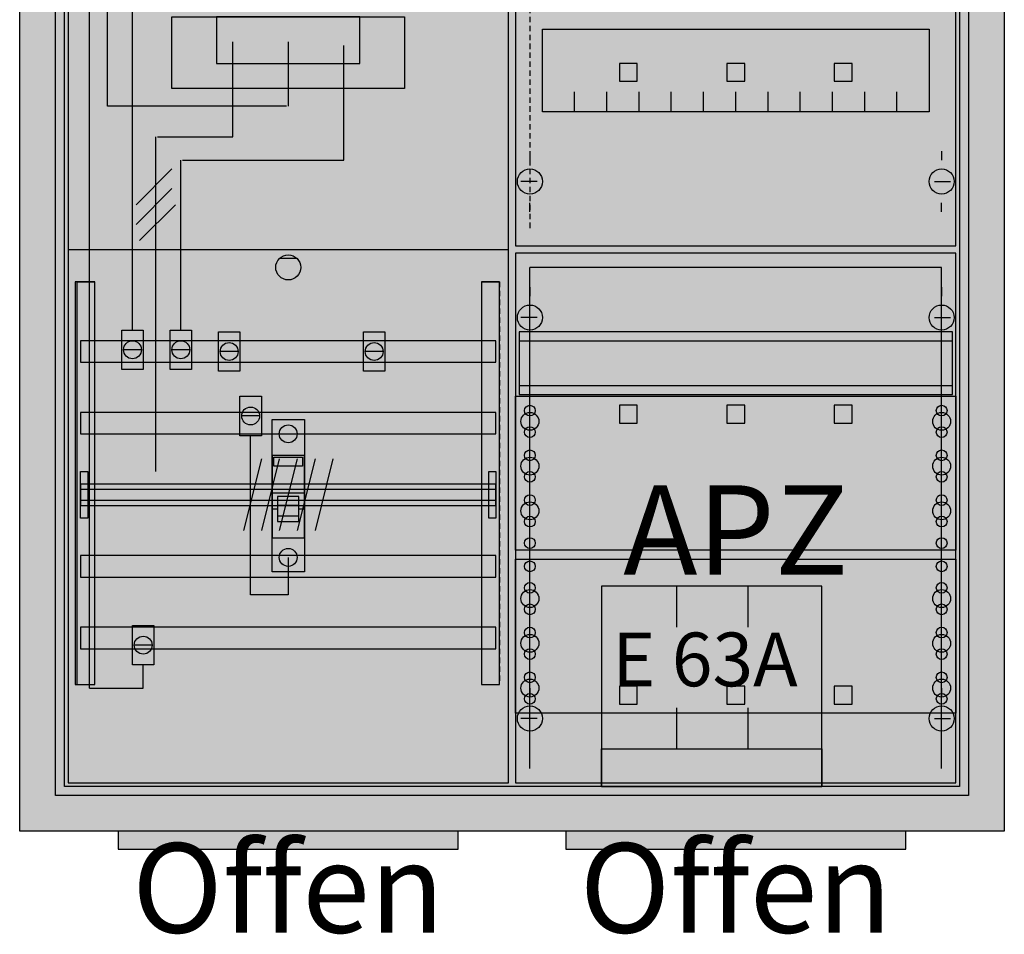
# Model space of a CAD drawing. Extents: x -2 to 52, y -8 to 108.
# Drawn here: x -2 to 52, y -8 to 43 of the extents above; entities that cross this region are included whole.
import ezdxf
from ezdxf.enums import TextEntityAlignment as Align

# ---------------------------------------------------------------- set-up
doc = ezdxf.new("R2010")
doc.units = 0
doc.header["$MEASUREMENT"] = 0
for name, pattern in [('L000000000000000000', [0]), ('L0000000200000000FF', [0]), ('L000000020000FFFFFF', [0]), ('L000000040000000000', [0]), ('L00000004000000007F', [0]), ('L0000000400000000FF', [0]), ('L00000004000000FF00', [0]), ('L000000040000FF0000', [0]), ('L000000060000000000', [0]), ('L000000060000FFFF00', [0]), ('L014100020032000000', [0.5, 0.3, -0.2]), ('L0141000400320000FF', [0.5, 0.3, -0.2])]:
    doc.linetypes.add(name, pattern=pattern)
doc.layers.get('0').update_dxf_attribs({"linetype": 'CONTINUOUS'})
for name, color, linetype in [('1', 7, 'CONTINUOUS'), ('156', 7, 'CONTINUOUS'), ('158', 7, 'CONTINUOUS'), ('160', 7, 'CONTINUOUS'), ('161', 7, 'CONTINUOUS'), ('2', 7, 'CONTINUOUS'), ('29', 7, 'CONTINUOUS'), ('3', 7, 'CONTINUOUS'), ('30', 7, 'CONTINUOUS'), ('31', 7, 'CONTINUOUS'), ('38', 7, 'CONTINUOUS'), ('56', 7, 'CONTINUOUS'), ('57', 7, 'CONTINUOUS'), ('58', 7, 'CONTINUOUS'), ('59', 7, 'CONTINUOUS'), ('60', 7, 'CONTINUOUS')]:
    doc.layers.add(name, color=color, linetype=linetype)

# ---------------------------------------------------------------- blocks, each defined once
blk = doc.blocks.new('A27_E')
at = {"color": 7, "linetype": 'CONTINUOUS'}
for points in [[(52.5, 107.5), (52.5, -2.5), (-2.5, -2.5), (-2.5, 107.5)], [(50.5, 105.5), (50.5, -0.5), (-0.5, -0.5), (-0.5, 105.5)]]:
    blk.add_lwpolyline(points, close=True, dxfattribs=at)
at = {"color": 255, "linetype": 'CONTINUOUS'}
blk.add_solid([(52.5, 107.5), (52.5, -2.5), (-2.5, 107.5), (-2.5, -2.5)], dxfattribs=at)
blk = doc.blocks.new('135103_KS')
at = {"layer": '1', "color": 7, "linetype": 'CONTINUOUS'}
blk.add_line((13, 29.5), (12, 29.5), dxfattribs=at)
for points in [[(24.8, 0.2), (24.8, 104.8), (0.2, 104.8), (0.2, 0.2)], [(19, 43), (19, 39), (6, 39), (6, 43)], [(16.5, 40.4), (16.5, 43), (8.5, 43), (8.5, 40.4)]]:
    blk.add_lwpolyline(points, close=True, dxfattribs=at)
blk.add_lwpolyline([(0.2, 30), (24.8, 30)], dxfattribs=at)
blk.add_circle((12.5, 29), 0.7, dxfattribs=at)
at = {"layer": '1', "color": 255, "linetype": 'CONTINUOUS'}
blk.add_solid([(24.8, 0.2), (24.8, 104.8), (0.2, 0.2), (0.2, 104.8)], dxfattribs=at)
at = {"layer": '158', "color": 255, "linetype": 'L00000004000000007F'}
for p, q in [((2.4, 38), (2.4, 74.5)), ((12.5, 41.6), (12.5, 38)), ((12.4, 38), (2.4, 38))]:
    blk.add_line(p, q, dxfattribs=at)
at = {"layer": '158', "color": 5, "linetype": 'L000000040000FF0000'}
for p, q in [((3.8, 25.5), (3.8, 73.5)), ((15.6, 35), (15.6, 41.4)), ((6.5, 25.5), (6.5, 35)), ((6.6, 35), (15.6, 35))]:
    blk.add_line(p, q, dxfattribs=at)
at = {"layer": '158', "color": 3, "linetype": 'L00000004000000FF00'}
for p, q in [((1.4, 5.5), (1.4, 72.5)), ((4.4, 5.5), (4.4, 6.8)), ((1.4, 5.5), (4.4, 5.5))]:
    blk.add_line(p, q, dxfattribs=at)
at = {"layer": '158', "color": 7, "linetype": 'L000000040000000000'}
for p, q in [((9.4, 36.3), (9.4, 41.6)), ((5.1, 17.6), (5.1, 36.3)), ((5.2, 36.3), (9.4, 36.3))]:
    blk.add_line(p, q, dxfattribs=at)
at = {"layer": '158', "color": 7, "linetype": 'CONTINUOUS'}
for p, q in [((6, 34.5), (4, 32.5)), ((6, 33.4), (4, 31.4)), ((6.2, 32.5), (4.2, 30.5)), ((4.3, 24.4), (3.3, 24.4)), ((7, 24.4), (6, 24.4)), ((9.7, 24.3), (8.7, 24.3)), ((17.8, 24.3), (16.8, 24.3)), ((10.9, 20.7), (9.9, 20.7)), ((4.9, 7.9), (3.9, 7.9))]:
    blk.add_line(p, q, dxfattribs=at)
for points in [[(4.4, 25.5), (4.4, 23.3), (3.2, 23.3), (3.2, 25.5)], [(7.1, 25.5), (7.1, 23.3), (5.9, 23.3), (5.9, 25.5)], [(9.8, 25.4), (9.8, 23.2), (8.6, 23.2), (8.6, 25.4)], [(17.9, 25.4), (17.9, 23.2), (16.7, 23.2), (16.7, 25.4)], [(11, 21.8), (11, 19.6), (9.8, 19.6), (9.8, 21.8)], [(5, 9), (5, 6.8), (3.8, 6.8), (3.8, 9)]]:
    blk.add_lwpolyline(points, close=True, dxfattribs=at)
at = {"layer": '158', "color": 7, "linetype": 'L000000060000000000'}
blk.add_lwpolyline([(12.5, 12.8), (12.5, 10.7), (10.4, 10.7), (10.4, 19.6)], dxfattribs=at)
at = {"layer": '158', "color": 7, "linetype": 'CONTINUOUS'}
for centre in [(3.8, 24.4), (6.5, 24.4), (9.2, 24.3), (17.3, 24.3), (10.4, 20.7), (4.4, 7.9)]:
    blk.add_circle(centre, 0.5, dxfattribs=at)
at = {"layer": '158', "color": 255, "linetype": 'CONTINUOUS'}
for points in [[(4.4, 25.5), (4.4, 23.3), (3.2, 25.5), (3.2, 23.3)], [(7.1, 25.5), (7.1, 23.3), (5.9, 25.5), (5.9, 23.3)], [(9.8, 25.4), (9.8, 23.2), (8.6, 25.4), (8.6, 23.2)], [(17.9, 25.4), (17.9, 23.2), (16.7, 25.4), (16.7, 23.2)], [(11, 21.8), (11, 19.6), (9.8, 21.8), (9.8, 19.6)], [(5, 9), (5, 6.8), (3.8, 9), (3.8, 6.8)]]:
    blk.add_solid(points, dxfattribs=at)
at = {"layer": '2', "color": 7, "linetype": 'L000000000000000000'}
for p, q in [((11.6, 16.4), (13.4, 16.4)), ((11.9, 15.5), (11.6, 15.5)), ((13.1, 15.7), (11.9, 15.7)), ((13.4, 15.5), (13.1, 15.5))]:
    blk.add_line(p, q, dxfattribs=at)
at = {"layer": '2', "color": 7, "linetype": 'CONTINUOUS'}
for points in [[(13.4, 13.9), (13.4, 18.5), (11.6, 18.5), (11.6, 13.9)], [(11.7, 17.9), (11.7, 18.4), (13.3, 18.4), (13.3, 17.9)]]:
    blk.add_lwpolyline(points, close=True, dxfattribs=at)
at = {"layer": '2', "color": 7, "linetype": 'L000000000000000000'}
for points in [[(13.1, 14.8), (13.1, 16.2), (11.9, 16.2), (11.9, 14.8)], [(13.1, 14.8), (13.1, 15.1), (11.9, 15.1), (11.9, 14.8)]]:
    blk.add_lwpolyline(points, close=True, dxfattribs=at)
at = {"layer": '2', "color": 255, "linetype": 'CONTINUOUS'}
blk.add_solid([(13.4, 13.9), (13.4, 18.5), (11.6, 13.9), (11.6, 18.5)], dxfattribs=at)
at = {"layer": '2', "color": 1, "linetype": 'CONTINUOUS'}
blk.add_solid([(11.7, 17.9), (11.7, 18.4), (13.3, 17.9), (13.3, 18.4)], dxfattribs=at)
at = {"layer": '2', "color": 7, "linetype": 'L000000000000000000'}
blk.add_solid([(13.1, 14.8), (13.1, 15.1), (11.9, 14.8), (11.9, 15.1)], dxfattribs=at)
at = {"layer": '29', "color": 7, "linetype": 'CONTINUOUS'}
for points in [[(24.8, 0.2), (24.8, 104.8), (0.2, 104.8), (0.2, 0.2)], [(19, 43), (19, 39), (6, 39), (6, 43)], [(16.5, 40.4), (16.5, 43), (8.5, 43), (8.5, 40.4)]]:
    blk.add_lwpolyline(points, close=True, dxfattribs=at)
blk.add_lwpolyline([(0.2, 30), (24.8, 30)], dxfattribs=at)
at = {"layer": '29', "color": 255, "linetype": 'CONTINUOUS'}
blk.add_solid([(24.8, 0.2), (24.8, 104.8), (0.2, 0.2), (0.2, 104.8)], dxfattribs=at)
at = {"layer": '30', "color": 7, "linetype": 'CONTINUOUS'}
for points in [[(1.7, 5.7), (1.7, 28.2), (0.7, 28.2), (0.7, 5.7)], [(24.3, 5.7), (24.3, 28.2), (23.3, 28.2), (23.3, 5.7)]]:
    blk.add_lwpolyline(points, close=True, dxfattribs=at)
at = {"layer": '30', "color": 255, "linetype": 'CONTINUOUS'}
for points in [[(1.7, 5.7), (1.7, 28.2), (0.7, 5.7), (0.7, 28.2)], [(24.3, 5.7), (24.3, 28.2), (23.3, 5.7), (23.3, 28.2)]]:
    blk.add_solid(points, dxfattribs=at)
at = {"layer": '31', "color": 7, "linetype": 'CONTINUOUS'}
for p, q in [((0.7, 28.2), (1.7, 28.2)), ((23.3, 28.2), (24.3, 28.2)), ((0.7, 5.7), (1.7, 5.7)), ((23.3, 5.7), (24.3, 5.7))]:
    blk.add_line(p, q, dxfattribs=at)
at = {"layer": '31', "color": 7, "linetype": 'L014100020032000000'}
for p, q in [((0.7, 28.2), (0.7, 5.7)), ((23.3, 28.2), (23.3, 5.7)), ((24.3, 28.2), (24.3, 5.7))]:
    blk.add_line(p, q, dxfattribs=at)
at = {"layer": '31', "color": 255, "linetype": 'L000000020000FFFFFF'}
for points in [[(1.7, 5.7), (1.7, 28.2), (0.6, 28.2), (0.6, 5.7)], [(1.7, 5.7), (1.7, 28.2), (0.7, 28.2), (0.7, 5.7)], [(24.3, 5.7), (24.3, 28.2), (23.3, 28.2), (23.3, 5.7)]]:
    blk.add_lwpolyline(points, close=True, dxfattribs=at)
for points in [[(1.7, 5.7), (1.7, 28.2), (0.6, 5.7), (0.6, 28.2)], [(1.7, 5.7), (1.7, 28.2), (0.7, 5.7), (0.7, 28.2)], [(24.3, 5.7), (24.3, 28.2), (23.3, 5.7), (23.3, 28.2)]]:
    blk.add_solid(points, dxfattribs=at)
at = {"layer": '38', "color": 7, "linetype": 'CONTINUOUS'}
blk.add_lwpolyline([(11.6, 12), (11.6, 20.5), (13.4, 20.5), (13.4, 12)], close=True, dxfattribs=at)
for centre in [(12.5, 19.7), (12.5, 12.8)]:
    blk.add_circle(centre, 0.5, dxfattribs=at)
at = {"layer": '38', "color": 255, "linetype": 'CONTINUOUS'}
blk.add_solid([(11.6, 12), (11.6, 20.5), (13.4, 12), (13.4, 20.5)], dxfattribs=at)
at = {"layer": '56', "color": 7, "linetype": 'CONTINUOUS'}
for points in [[(24.1, 23.7), (24.1, 24.9), (0.9, 24.9), (0.9, 23.7)], [(24.1, 19.7), (24.1, 20.9), (0.9, 20.9), (0.9, 19.7)], [(24.1, 15.7), (24.1, 16.9), (0.9, 16.9), (0.9, 15.7)], [(24.1, 11.7), (24.1, 12.9), (0.9, 12.9), (0.9, 11.7)], [(24.1, 7.7), (24.1, 8.9), (0.9, 8.9), (0.9, 7.7)]]:
    blk.add_lwpolyline(points, close=True, dxfattribs=at)
at = {"layer": '56', "color": 255, "linetype": 'CONTINUOUS'}
for points in [[(24.1, 23.7), (24.1, 24.9), (0.9, 23.7), (0.9, 24.9)], [(24.1, 19.7), (24.1, 20.9), (0.9, 19.7), (0.9, 20.9)], [(24.1, 15.7), (24.1, 16.9), (0.9, 15.7), (0.9, 16.9)], [(24.1, 11.7), (24.1, 12.9), (0.9, 11.7), (0.9, 12.9)], [(24.1, 7.7), (24.1, 8.9), (0.9, 7.7), (0.9, 8.9)]]:
    blk.add_solid(points, dxfattribs=at)
at = {"layer": '57', "color": 7, "linetype": 'L014100020032000000'}
for points in [[(24.1, 23.7), (24.1, 24.9), (0.9, 24.9), (0.9, 23.7)], [(24.1, 19.7), (24.1, 20.9), (0.9, 20.9), (0.9, 19.7)], [(24.1, 15.7), (24.1, 16.9), (0.9, 16.9), (0.9, 15.7)], [(24.1, 11.7), (24.1, 12.9), (0.9, 12.9), (0.9, 11.7)], [(24.1, 7.7), (24.1, 8.9), (0.9, 8.9), (0.9, 7.7)]]:
    blk.add_lwpolyline(points, close=True, dxfattribs=at)
at = {"layer": '57', "color": 255, "linetype": 'L014100020032000000'}
for points in [[(24.1, 23.7), (24.1, 24.9), (0.9, 23.7), (0.9, 24.9)], [(24.1, 19.7), (24.1, 20.9), (0.9, 19.7), (0.9, 20.9)], [(24.1, 15.7), (24.1, 16.9), (0.9, 15.7), (0.9, 16.9)], [(24.1, 11.7), (24.1, 12.9), (0.9, 11.7), (0.9, 12.9)], [(24.1, 7.7), (24.1, 8.9), (0.9, 7.7), (0.9, 8.9)]]:
    blk.add_solid(points, dxfattribs=at)
at = {"layer": '58', "color": 7, "linetype": 'CONTINUOUS'}
for points in [[(24.1, 23.7), (24.1, 24.9), (0.9, 24.9), (0.9, 23.7)], [(24.1, 19.7), (24.1, 20.9), (0.9, 20.9), (0.9, 19.7)], [(24.1, 15.7), (24.1, 16.9), (0.9, 16.9), (0.9, 15.7)], [(24.1, 11.7), (24.1, 12.9), (0.9, 12.9), (0.9, 11.7)], [(24.1, 7.7), (24.1, 8.9), (0.9, 8.9), (0.9, 7.7)]]:
    blk.add_lwpolyline(points, close=True, dxfattribs=at)
at = {"layer": '58', "color": 30, "linetype": 'CONTINUOUS'}
for points in [[(24.1, 23.7), (24.1, 24.9), (0.9, 23.7), (0.9, 24.9)], [(24.1, 19.7), (24.1, 20.9), (0.9, 19.7), (0.9, 20.9)], [(24.1, 15.7), (24.1, 16.9), (0.9, 15.7), (0.9, 16.9)], [(24.1, 11.7), (24.1, 12.9), (0.9, 11.7), (0.9, 12.9)], [(24.1, 7.7), (24.1, 8.9), (0.9, 7.7), (0.9, 8.9)]]:
    blk.add_solid(points, dxfattribs=at)
at = {"layer": '59', "color": 7, "linetype": 'CONTINUOUS'}
for p, q in [((11, 18.3), (10, 14.3)), ((12, 18.3), (11, 14.3)), ((13, 18.3), (12, 14.3)), ((14, 18.3), (13, 14.3)), ((15, 18.3), (14, 14.3))]:
    blk.add_line(p, q, dxfattribs=at)
for points in [[(0.9, 15), (0.9, 17.6), (1.3, 17.6), (1.3, 15)], [(23.7, 15), (23.7, 17.6), (24.1, 17.6), (24.1, 15)], [(24.1, 16), (24.1, 16.6), (0.9, 16.6), (0.9, 16)]]:
    blk.add_lwpolyline(points, close=True, dxfattribs=at)
for points in [[(0.9, 15), (0.9, 17.6), (1.3, 15), (1.3, 17.6)], [(23.7, 15), (23.7, 17.6), (24.1, 15), (24.1, 17.6)], [(24.1, 16), (24.1, 16.6), (0.9, 16), (0.9, 16.6)]]:
    blk.add_solid(points, dxfattribs=at)
at = {"layer": '60', "color": 7, "linetype": 'CONTINUOUS'}
for points in [[(24.1, 23.7), (24.1, 24.9), (0.9, 24.9), (0.9, 23.7)], [(24.1, 19.7), (24.1, 20.9), (0.9, 20.9), (0.9, 19.7)], [(24.1, 15.7), (24.1, 16.9), (0.9, 16.9), (0.9, 15.7)], [(24.1, 11.7), (24.1, 12.9), (0.9, 12.9), (0.9, 11.7)], [(24.1, 7.7), (24.1, 8.9), (0.9, 8.9), (0.9, 7.7)]]:
    blk.add_lwpolyline(points, close=True, dxfattribs=at)
for points in [[(24.1, 23.7), (24.1, 24.9), (0.9, 23.7), (0.9, 24.9)], [(24.1, 19.7), (24.1, 20.9), (0.9, 19.7), (0.9, 20.9)], [(24.1, 15.7), (24.1, 16.9), (0.9, 15.7), (0.9, 16.9)], [(24.1, 11.7), (24.1, 12.9), (0.9, 11.7), (0.9, 12.9)], [(24.1, 7.7), (24.1, 8.9), (0.9, 7.7), (0.9, 8.9)]]:
    blk.add_solid(points, dxfattribs=at)
blk = doc.blocks.new('135129')
at = {"layer": '1', "color": 7, "linetype": 'CONTINUOUS'}
for p, q in [((1, 35.5), (1, 35)), ((24, 35.5), (24, 35)), ((1.4, 33.8), (0.5, 33.8)), ((23.6, 33.8), (24.5, 33.8)), ((1, 32.1), (1, 32.6)), ((24, 32.1), (24, 32.6)), ((1, 27.9), (1, 27.4)), ((24, 27.9), (24, 27.4)), ((1.4, 26.2), (0.5, 26.2)), ((23.6, 26.2), (24.5, 26.2)), ((1, 24.5), (1, 25)), ((24, 24.5), (24, 25)), ((1, 5.5), (1, 5)), ((1, 5.5), (1, 5)), ((24, 5.5), (24, 5)), ((24, 5.5), (24, 5)), ((1.4, 3.8), (0.5, 3.8)), ((1.4, 3.8), (0.5, 3.8)), ((23.6, 3.8), (24.5, 3.8)), ((23.6, 3.8), (24.5, 3.8)), ((1, 2.1), (1, 2.6)), ((1, 2.1), (1, 2.6)), ((24, 2.1), (24, 2.6)), ((24, 2.1), (24, 2.6))]:
    blk.add_line(p, q, dxfattribs=at)
for points in [[(24.8, 30.2), (24.8, 104.8), (0.2, 104.8), (0.2, 30.2)], [(23.3, 42.3), (23.3, 37.7), (1.7, 37.7), (1.7, 42.3)], [(24.8, 0.2), (24.8, 29.8), (0.2, 29.8), (0.2, 0.2)], [(24.8, 21.8), (24.8, 13.2), (0.2, 13.2), (0.2, 21.8)], [(0.2, 4.1), (0.2, 12.7), (24.8, 12.7), (24.8, 4.1)]]:
    blk.add_lwpolyline(points, close=True, dxfattribs=at)
for points in [[(3.5, 37.7), (3.5, 38.8)], [(5.3, 37.7), (5.3, 38.8), (5.3, 38.8)], [(7.1, 37.7), (7.1, 38.8)], [(8.9, 37.7), (8.9, 38.8)], [(10.7, 37.7), (10.7, 38.8)], [(12.5, 37.7), (12.5, 38.8)], [(14.3, 37.7), (14.3, 38.8)], [(16.1, 37.7), (16.1, 38.8)], [(17.9, 37.7), (17.9, 38.8)], [(19.7, 37.7), (19.7, 38.8)], [(21.5, 37.7), (21.5, 38.8)]]:
    blk.add_lwpolyline(points, dxfattribs=at)
at = {"layer": '1', "color": 7, "linetype": 'L014100020032000000'}
blk.add_lwpolyline([(24.6, 21.9), (24.6, 25.4), (0.4, 25.4), (0.4, 21.9)], close=True, dxfattribs=at)
for points in [[(0.4, 24.9), (24.6, 24.9)], [(0.4, 22.4), (24.6, 22.4)]]:
    blk.add_lwpolyline(points, dxfattribs=at)
at = {"layer": '1', "color": 7, "linetype": 'CONTINUOUS'}
for centre, radius in [((1, 33.8), 0.7), ((24, 33.8), 0.7), ((1, 26.2), 0.7), ((24, 26.2), 0.7), ((1, 21), 0.3), ((1, 21), 0.3), ((24, 21), 0.3), ((1, 20.4), 0.5), ((1, 20.4), 0.5), ((24, 20.4), 0.5), ((1, 19.8), 0.3), ((1, 19.8), 0.3), ((24, 19.8), 0.3), ((1, 18.5), 0.3), ((1, 18.5), 0.3), ((24, 18.5), 0.3), ((1, 17.9), 0.5), ((1, 17.9), 0.5), ((24, 17.9), 0.5), ((1, 17.3), 0.3), ((1, 17.3), 0.3), ((24, 17.3), 0.3), ((1, 16), 0.3), ((1, 16), 0.3), ((24, 16), 0.3), ((1, 15.4), 0.5), ((1, 15.4), 0.5), ((24, 15.4), 0.5), ((1, 14.8), 0.3), ((1, 14.8), 0.3), ((24, 14.8), 0.3), ((1, 13.6), 0.3), ((1, 13.6), 0.3), ((24, 13.6), 0.3), ((1, 12.3), 0.3), ((24, 12.3), 0.3), ((24, 12.3), 0.3), ((1, 10.5), 0.5), ((1, 11.1), 0.3), ((24, 10.5), 0.5), ((24, 10.5), 0.5), ((24, 11.1), 0.3), ((24, 11.1), 0.3), ((1, 9.9), 0.3), ((24, 9.9), 0.3), ((24, 9.9), 0.3), ((1, 8.6), 0.3), ((24, 8.6), 0.3), ((24, 8.6), 0.3), ((1, 8), 0.5), ((24, 8), 0.5), ((24, 8), 0.5), ((1, 7.4), 0.3), ((24, 7.4), 0.3), ((24, 7.4), 0.3), ((1, 6.1), 0.3), ((24, 6.1), 0.3), ((24, 6.1), 0.3), ((1, 5.5), 0.5), ((24, 5.5), 0.5), ((24, 5.5), 0.5), ((1, 4.9), 0.3), ((24, 4.9), 0.3), ((24, 4.9), 0.3), ((1, 3.8), 0.7), ((1, 3.8), 0.7), ((24, 3.8), 0.7), ((24, 3.8), 0.7)]:
    blk.add_circle(centre, radius, dxfattribs=at)
at = {"layer": '1', "color": 255, "linetype": 'CONTINUOUS'}
for points in [[(24.8, 30.2), (24.8, 104.8), (0.2, 30.2), (0.2, 104.8)], [(24.8, 0.2), (24.8, 29.8), (0.2, 0.2), (0.2, 29.8)]]:
    blk.add_solid(points, dxfattribs=at)
at = {"layer": '160', "color": 1, "linetype": 'L0141000400320000FF'}
blk.add_line((1, 104), (1, 31), dxfattribs=at)
at = {"layer": '161', "color": 4, "linetype": 'L000000060000FFFF00'}
for p, q in [((24, 29), (1, 29)), ((1, 1), (1, 29)), ((24, 1), (24, 29))]:
    blk.add_line(p, q, dxfattribs=at)
at = {"layer": '161', "color": 7, "linetype": 'CONTINUOUS'}
for points in [[(7, 39.4), (7, 40.4), (6, 40.4), (6, 39.4)], [(13, 39.4), (13, 40.4), (12, 40.4), (12, 39.4)], [(19, 39.4), (19, 40.4), (18, 40.4), (18, 39.4)], [(7, 20.3), (7, 21.3), (6, 21.3), (6, 20.3)], [(13, 20.3), (13, 21.3), (12, 21.3), (12, 20.3)], [(19, 20.3), (19, 21.3), (18, 21.3), (18, 20.3)], [(7, 4.6), (7, 5.6), (6, 5.6), (6, 4.6)], [(13, 4.6), (13, 5.6), (12, 5.6), (12, 4.6)], [(19, 4.6), (19, 5.6), (18, 5.6), (18, 4.6)]]:
    blk.add_lwpolyline(points, close=True, dxfattribs=at)
at = {"layer": '161', "color": 255, "linetype": 'CONTINUOUS'}
for points in [[(7, 39.4), (7, 40.4), (6, 39.4), (6, 40.4)], [(13, 39.4), (13, 40.4), (12, 39.4), (12, 40.4)], [(19, 39.4), (19, 40.4), (18, 39.4), (18, 40.4)], [(7, 20.3), (7, 21.3), (6, 20.3), (6, 21.3)], [(13, 20.3), (13, 21.3), (12, 20.3), (12, 21.3)], [(19, 20.3), (19, 21.3), (18, 20.3), (18, 21.3)], [(7, 4.6), (7, 5.6), (6, 4.6), (6, 5.6)], [(13, 4.6), (13, 5.6), (12, 4.6), (12, 5.6)], [(19, 4.6), (19, 5.6), (18, 4.6), (18, 5.6)]]:
    blk.add_solid(points, dxfattribs=at)
at = {"layer": '29', "color": 7, "linetype": 'CONTINUOUS'}
for points in [[(24.8, 30.2), (24.8, 104.8), (0.2, 104.8), (0.2, 30.2)], [(23.3, 42.3), (23.3, 37.7), (1.7, 37.7), (1.7, 42.3)], [(24.8, 0.2), (24.8, 29.8), (0.2, 29.8), (0.2, 0.2)], [(24.6, 21.9), (24.6, 25.4), (0.4, 25.4), (0.4, 21.9)], [(24.8, 21.8), (24.8, 13.2), (0.2, 13.2), (0.2, 21.8)], [(0.2, 4.1), (0.2, 12.7), (24.8, 12.7), (24.8, 4.1)]]:
    blk.add_lwpolyline(points, close=True, dxfattribs=at)
for points in [[(3.5, 37.7), (3.5, 38.8)], [(5.3, 37.7), (5.3, 38.8), (5.3, 38.8)], [(7.1, 37.7), (7.1, 38.8)], [(8.9, 37.7), (8.9, 38.8)], [(10.7, 37.7), (10.7, 38.8)], [(12.5, 37.7), (12.5, 38.8)], [(14.3, 37.7), (14.3, 38.8)], [(16.1, 37.7), (16.1, 38.8)], [(17.9, 37.7), (17.9, 38.8)], [(19.7, 37.7), (19.7, 38.8)], [(21.5, 37.7), (21.5, 38.8)], [(0.4, 24.9), (24.6, 24.9)], [(0.4, 22.4), (24.6, 22.4)]]:
    blk.add_lwpolyline(points, dxfattribs=at)
for centre, radius in [((1, 21), 0.3), ((1, 21), 0.3), ((24, 21), 0.3), ((1, 20.4), 0.5), ((1, 20.4), 0.5), ((24, 20.4), 0.5), ((1, 19.8), 0.3), ((1, 19.8), 0.3), ((24, 19.8), 0.3), ((1, 18.5), 0.3), ((1, 18.5), 0.3), ((24, 18.5), 0.3), ((1, 17.9), 0.5), ((1, 17.9), 0.5), ((24, 17.9), 0.5), ((1, 17.3), 0.3), ((1, 17.3), 0.3), ((24, 17.3), 0.3), ((1, 16), 0.3), ((1, 16), 0.3), ((24, 16), 0.3), ((1, 15.4), 0.5), ((1, 15.4), 0.5), ((24, 15.4), 0.5), ((1, 14.8), 0.3), ((1, 14.8), 0.3), ((24, 14.8), 0.3), ((1, 13.6), 0.3), ((1, 13.6), 0.3), ((24, 13.6), 0.3), ((1, 12.3), 0.3), ((24, 12.3), 0.3), ((24, 12.3), 0.3), ((1, 10.5), 0.5), ((1, 11.1), 0.3), ((24, 10.5), 0.5), ((24, 10.5), 0.5), ((24, 11.1), 0.3), ((24, 11.1), 0.3), ((1, 9.9), 0.3), ((24, 9.9), 0.3), ((24, 9.9), 0.3), ((1, 8.6), 0.3), ((24, 8.6), 0.3), ((24, 8.6), 0.3), ((1, 8), 0.5), ((24, 8), 0.5), ((24, 8), 0.5), ((1, 7.4), 0.3), ((24, 7.4), 0.3), ((24, 7.4), 0.3), ((1, 6.1), 0.3), ((24, 6.1), 0.3), ((24, 6.1), 0.3), ((1, 5.5), 0.5), ((24, 5.5), 0.5), ((24, 5.5), 0.5), ((1, 4.9), 0.3), ((24, 4.9), 0.3), ((24, 4.9), 0.3)]:
    blk.add_circle(centre, radius, dxfattribs=at)
at = {"layer": '29', "color": 255, "linetype": 'CONTINUOUS'}
for points in [[(24.8, 30.2), (24.8, 104.8), (0.2, 30.2), (0.2, 104.8)], [(24.8, 0.2), (24.8, 29.8), (0.2, 0.2), (0.2, 29.8)]]:
    blk.add_solid(points, dxfattribs=at)
at = {"layer": '1', "color": 7, "linetype": 'CONTINUOUS'}
blk.add_text('APZ', height=5, dxfattribs=at).set_placement((12.5, 11.833), align=Align.CENTER)
at = {"layer": '29', "color": 7, "linetype": 'CONTINUOUS'}
blk.add_text('APZ', height=5, dxfattribs=at).set_placement((12.5, 11.833), align=Align.CENTER)
blk = doc.blocks.new('E63A')
at = {"layer": '156', "color": 1, "linetype": 'L0000000200000000FF'}
for p, q in [((4.2, 8.9), (4.2, 11.2)), ((8.2, 8.9), (8.2, 11.2)), ((4.2, 2.1), (4.2, 4.4)), ((8.2, 2.1), (8.2, 4.4))]:
    blk.add_line(p, q, dxfattribs=at)
for points in [[(12.3, 0), (12.3, 11.2), (0, 11.2), (0, 0)], [(12.3, 2.1), (12.3, 0), (0, 0), (0, 2.1)]]:
    blk.add_lwpolyline(points, close=True, dxfattribs=at)
at = {"layer": '156', "color": 255, "linetype": 'L0000000200000000FF'}
blk.add_solid([(12.3, 0), (12.3, 11.2), (0, 0), (0, 11.2)], dxfattribs=at)
at = {"layer": '156', "color": 1, "linetype": 'L0000000200000000FF'}
blk.add_solid([(12.3, 2.1), (12.3, 0), (0, 2.1), (0, 0)], dxfattribs=at)
blk.add_text('E 63A', height=3, dxfattribs=at).set_placement((0.6, 5.6))
blk = doc.blocks.new('ZB40_OFFEN')
at = {"layer": '156', "color": 1, "linetype": 'L0000000400000000FF'}
blk.add_lwpolyline([(22, -3.5), (22, -2.5), (3, -2.5), (3, -3.5)], close=True, dxfattribs=at)
at = {"layer": '156', "color": 255, "linetype": 'L0000000400000000FF'}
blk.add_solid([(22, -3.5), (22, -2.5), (3, -3.5), (3, -2.5)], dxfattribs=at)
at = {"layer": '161', "color": 1, "linetype": 'L0000000200000000FF'}
blk.add_text('Offen', height=5, dxfattribs=at).set_placement((12.5, -8.166667), align=Align.CENTER)
blk = doc.blocks.new('A27_D')
at = {"layer": '3', "color": 7, "linetype": 'CONTINUOUS'}
for points in [[(50.5, 105.5), (50.5, -0.5), (-0.5, -0.5), (-0.5, 105.5)], [(50, 105), (50, 0), (0, 0), (0, 105)]]:
    blk.add_lwpolyline(points, close=True, dxfattribs=at)
at = {"layer": '3', "color": 255, "linetype": 'CONTINUOUS'}
blk.add_solid([(50.5, 105.5), (50.5, -0.5), (-0.5, 105.5), (-0.5, -0.5)], dxfattribs=at)

msp = doc.modelspace()

# ---------------------------------------------------------------- block references
for name in ['A27_E', '135103_KS']:
    msp.add_blockref(name, (0, 0))
at = {"layer": '1'}
for name, p in [('135129', (25, 0)), ('E63A', (30, 0)), ('ZB40_OFFEN', (0, 0)), ('ZB40_OFFEN', (25, 0))]:
    msp.add_blockref(name, p, dxfattribs=at)
at = {"layer": '3'}
msp.add_blockref('A27_D', (0, 0), dxfattribs=at)

doc.saveas('drawing.dxf')
